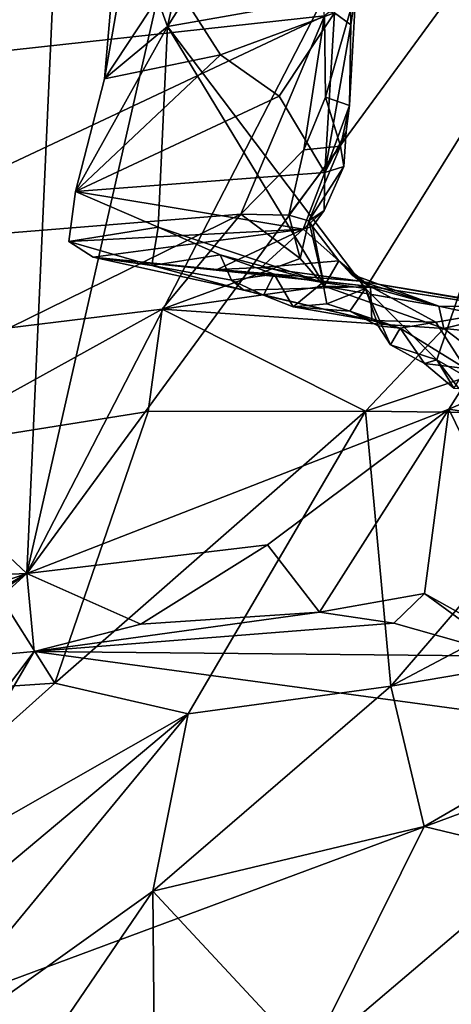
# Model space of a CAD drawing. Units: metres. Extents: x 24.25 to 29.78, y -1.35 to 4.65.
# Drawn here: x 26.37 to 26.67, y 1.83 to 2.51 of the extents above; entities that cross this region are included whole.
import ezdxf

# ---------------------------------------------------------------- set-up
doc = ezdxf.new("R2010")
doc.units = ezdxf.units.M

msp = doc.modelspace()

# ---------------------------------------------------------------- linework, layer by layer
at = {"layer": '1'}
for points in [[(26.37181, 2.12747, 3.45168), (26.86686, 4.31017, 3.44674), (27.53824, 4.39246, 3.44532)], [(26.37181, 2.12747, 3.45168), (27.53824, 4.39246, 3.44532), (27.9946, 4.34578, 3.43717)], [(26.37181, 2.12747, 3.45168), (27.9946, 4.34578, 3.43717), (26.66334, 2.24103, 3.45038)], [(26.66334, 2.24103, 3.45038), (27.9946, 4.34578, 3.43717), (29.40438, 3.4201, 3.42193)], [(26.37181, 2.12747, 3.45168), (25.08472, 3.34184, 3.46285), (26.47064, 4.32144, 3.45179)], [(26.37181, 2.12747, 3.45168), (26.47064, 4.32144, 3.45179), (26.86686, 4.31017, 3.44674)], [(27.45522, 2.11403, 3.44416), (26.66334, 2.24103, 3.45038), (29.40438, 3.4201, 3.42193)], [(25.01389, 2.06828, 3.46931), (25.08472, 3.34184, 3.46285), (26.37181, 2.12747, 3.45168)], [(26.59641, 2.70702, 8.48738), (26.46897, 2.50577, 8.54332), (26.74926, 2.55532, 8.41971)], [(26.48932, 2.59667, 8.54277), (26.46897, 2.50577, 8.54332), (26.59641, 2.70702, 8.48738)], [(26.21315, 2.52326, 8.91381), (26.2957, 2.48233, 8.87401), (26.56315, 2.62327, 8.76606)], [(26.56315, 2.62327, 8.76606), (26.2957, 2.48233, 8.87401), (26.5775, 2.51314, 8.76477)], [(26.44393, 2.57557, 8.57273), (26.46897, 2.50577, 8.54332), (26.48932, 2.59667, 8.54277)], [(26.5845, 2.5153, 8.70606), (26.59442, 2.58358, 8.70811), (26.59563, 2.50696, 8.7183)], [(26.59563, 2.50696, 8.7183), (26.59442, 2.58358, 8.70811), (26.5992, 2.53016, 8.7373)], [(26.43383, 2.56611, 8.63645), (26.42565, 2.46968, 8.56694), (26.44393, 2.57557, 8.57273)], [(26.44393, 2.57557, 8.57273), (26.42565, 2.46968, 8.56694), (26.46897, 2.50577, 8.54332)], [(26.42565, 2.46968, 8.56694), (26.43383, 2.56611, 8.63645), (26.47156, 2.53973, 8.65549)], [(26.46897, 2.50577, 8.54332), (26.60573, 2.32463, 8.48423), (26.74926, 2.55532, 8.41971)], [(26.60573, 2.32463, 8.48423), (26.65509, 2.27534, 8.46351), (26.74926, 2.55532, 8.41971)], [(26.74926, 2.55532, 8.41971), (26.65509, 2.27534, 8.46351), (26.71811, 2.23875, 8.43455)], [(26.42565, 2.46968, 8.56694), (26.47156, 2.53973, 8.65549), (26.50572, 2.48617, 8.68036)], [(26.50572, 2.48617, 8.68036), (26.47156, 2.53973, 8.65549), (26.5845, 2.5153, 8.70606)], [(26.5775, 2.51314, 8.76477), (26.57831, 2.45701, 8.77297), (26.5992, 2.53016, 8.7373)], [(26.5992, 2.53016, 8.7373), (26.57831, 2.45701, 8.77297), (26.59475, 2.45121, 8.74162)], [(26.59563, 2.50696, 8.7183), (26.5992, 2.53016, 8.7373), (26.59475, 2.45121, 8.74162)], [(26.54622, 2.45764, 8.70735), (26.50572, 2.48617, 8.68036), (26.5845, 2.5153, 8.70606)], [(26.54622, 2.45764, 8.70735), (26.5845, 2.5153, 8.70606), (26.57773, 2.40491, 8.74072)], [(26.57773, 2.40491, 8.74072), (26.5845, 2.5153, 8.70606), (26.59563, 2.50696, 8.7183)], [(26.2957, 2.48233, 8.87401), (26.23808, 2.35317, 8.91753), (26.5775, 2.51314, 8.76477)], [(26.23808, 2.35317, 8.91753), (26.5197, 2.37604, 8.81712), (26.5775, 2.51314, 8.76477)], [(26.5775, 2.51314, 8.76477), (26.5197, 2.37604, 8.81712), (26.56325, 2.42056, 8.78918)], [(26.57831, 2.45701, 8.77297), (26.5775, 2.51314, 8.76477), (26.56325, 2.42056, 8.78918)], [(26.57773, 2.40491, 8.74072), (26.59563, 2.50696, 8.7183), (26.59475, 2.45121, 8.74162)], [(26.42565, 2.46968, 8.56694), (26.40561, 2.39168, 8.57059), (26.46897, 2.50577, 8.54332)], [(26.40561, 2.39168, 8.57059), (26.46257, 2.36697, 8.54587), (26.46897, 2.50577, 8.54332)], [(26.46257, 2.36697, 8.54587), (26.57628, 2.32871, 8.49756), (26.46897, 2.50577, 8.54332)], [(26.46897, 2.50577, 8.54332), (26.57628, 2.32871, 8.49756), (26.60573, 2.32463, 8.48423)], [(26.40561, 2.39168, 8.57059), (26.42565, 2.46968, 8.56694), (26.50572, 2.48617, 8.68036)], [(26.40561, 2.39168, 8.57059), (26.50572, 2.48617, 8.68036), (26.54622, 2.45764, 8.70735)], [(26.40561, 2.39168, 8.57059), (26.54622, 2.45764, 8.70735), (26.57773, 2.40491, 8.74072)], [(26.56325, 2.42056, 8.78918), (26.58866, 2.42314, 8.76999), (26.57831, 2.45701, 8.77297)], [(26.57831, 2.45701, 8.77297), (26.58866, 2.42314, 8.76999), (26.59475, 2.45121, 8.74162)], [(26.57773, 2.40491, 8.74072), (26.59475, 2.45121, 8.74162), (26.59253, 2.43327, 8.74356)], [(26.59475, 2.45121, 8.74162), (26.58866, 2.42314, 8.76999), (26.59253, 2.43327, 8.74356)], [(26.57773, 2.40491, 8.74072), (26.59253, 2.43327, 8.74356), (26.59083, 2.40907, 8.75911)], [(26.59253, 2.43327, 8.74356), (26.58866, 2.42314, 8.76999), (26.59083, 2.40907, 8.75911)], [(26.5197, 2.37604, 8.81712), (26.55293, 2.37522, 8.80034), (26.56325, 2.42056, 8.78918)], [(26.56325, 2.42056, 8.78918), (26.55293, 2.37522, 8.80034), (26.58866, 2.42314, 8.76999)], [(26.55293, 2.37522, 8.80034), (26.56677, 2.37131, 8.77932), (26.58866, 2.42314, 8.76999)], [(26.58866, 2.42314, 8.76999), (26.56677, 2.37131, 8.77932), (26.59083, 2.40907, 8.75911)], [(26.40561, 2.39168, 8.57059), (26.57773, 2.40491, 8.74072), (26.56287, 2.36565, 8.73118)], [(26.56287, 2.36565, 8.73118), (26.57773, 2.40491, 8.74072), (26.57728, 2.37854, 8.74972)], [(26.59083, 2.40907, 8.75911), (26.56677, 2.37131, 8.77932), (26.57728, 2.37854, 8.74972)], [(26.57728, 2.37854, 8.74972), (26.57773, 2.40491, 8.74072), (26.59083, 2.40907, 8.75911)], [(26.40561, 2.39168, 8.57059), (26.4009, 2.35721, 8.57706), (26.46257, 2.36697, 8.54587)], [(26.4009, 2.35721, 8.57706), (26.40561, 2.39168, 8.57059), (26.56287, 2.36565, 8.73118)], [(26.56925, 2.36757, 8.7588), (26.56287, 2.36565, 8.73118), (26.57728, 2.37854, 8.74972)], [(26.56677, 2.37131, 8.77932), (26.56925, 2.36757, 8.7588), (26.57728, 2.37854, 8.74972)], [(26.23808, 2.35317, 8.91753), (26.35984, 2.29732, 8.89012), (26.5197, 2.37604, 8.81712)], [(26.35984, 2.29732, 8.89012), (26.46539, 2.31035, 8.8453), (26.5197, 2.37604, 8.81712)], [(26.5197, 2.37604, 8.81712), (26.46539, 2.31035, 8.8453), (26.56075, 2.34534, 8.79884)], [(26.5197, 2.37604, 8.81712), (26.56075, 2.34534, 8.79884), (26.55293, 2.37522, 8.80034)], [(26.55293, 2.37522, 8.80034), (26.56075, 2.34534, 8.79884), (26.56677, 2.37131, 8.77932)], [(26.56677, 2.37131, 8.77932), (26.56075, 2.34534, 8.79884), (26.57725, 2.32626, 8.79123)], [(26.56677, 2.37131, 8.77932), (26.57725, 2.32626, 8.79123), (26.56925, 2.36757, 8.7588)], [(26.4009, 2.35721, 8.57706), (26.45828, 2.34043, 8.55578), (26.46257, 2.36697, 8.54587)], [(26.41776, 2.34639, 8.60137), (26.4009, 2.35721, 8.57706), (26.56287, 2.36565, 8.73118)], [(26.50345, 2.33763, 8.66266), (26.41776, 2.34639, 8.60137), (26.56287, 2.36565, 8.73118)], [(26.46257, 2.36697, 8.54587), (26.45828, 2.34043, 8.55578), (26.50545, 2.34788, 8.52782)], [(26.46257, 2.36697, 8.54587), (26.50545, 2.34788, 8.52782), (26.57628, 2.32871, 8.49756)], [(26.53378, 2.33909, 8.7069), (26.50345, 2.33763, 8.66266), (26.56287, 2.36565, 8.73118)], [(26.56287, 2.36565, 8.73118), (26.58731, 2.34382, 8.75455), (26.53378, 2.33909, 8.7069)], [(26.56287, 2.36565, 8.73118), (26.56925, 2.36757, 8.7588), (26.58731, 2.34382, 8.75455)], [(26.56925, 2.36757, 8.7588), (26.57725, 2.32626, 8.79123), (26.58731, 2.34382, 8.75455)], [(26.4009, 2.35721, 8.57706), (26.41776, 2.34639, 8.60137), (26.45828, 2.34043, 8.55578)], [(26.45828, 2.34043, 8.55578), (26.41776, 2.34639, 8.60137), (26.52177, 2.32351, 8.55042)], [(26.52177, 2.32351, 8.55042), (26.41776, 2.34639, 8.60137), (26.60922, 2.32591, 8.63433)], [(26.41776, 2.34639, 8.60137), (26.50345, 2.33763, 8.66266), (26.60922, 2.32591, 8.63433)], [(26.45828, 2.34043, 8.55578), (26.51325, 2.33035, 8.53429), (26.50545, 2.34788, 8.52782)], [(26.56075, 2.34534, 8.79884), (26.46539, 2.31035, 8.8453), (26.57725, 2.32626, 8.79123)], [(26.50545, 2.34788, 8.52782), (26.51325, 2.33035, 8.53429), (26.54264, 2.33463, 8.51144)], [(26.57628, 2.32871, 8.49756), (26.50545, 2.34788, 8.52782), (26.54264, 2.33463, 8.51144)], [(26.60226, 2.32978, 8.72305), (26.53378, 2.33909, 8.7069), (26.58731, 2.34382, 8.75455)], [(26.58731, 2.34382, 8.75455), (26.57725, 2.32626, 8.79123), (26.6098, 2.32528, 8.76319)], [(26.60226, 2.32978, 8.72305), (26.58731, 2.34382, 8.75455), (26.59591, 2.33456, 8.7389)], [(26.59591, 2.33456, 8.7389), (26.58731, 2.34382, 8.75455), (26.6098, 2.32528, 8.76319)], [(26.51325, 2.33035, 8.53429), (26.45828, 2.34043, 8.55578), (26.52177, 2.32351, 8.55042)], [(26.53378, 2.33909, 8.7069), (26.60226, 2.32978, 8.72305), (26.50345, 2.33763, 8.66266)], [(26.50345, 2.33763, 8.66266), (26.60226, 2.32978, 8.72305), (26.60922, 2.32591, 8.63433)], [(26.54264, 2.33463, 8.51144), (26.51325, 2.33035, 8.53429), (26.53542, 2.32009, 8.52869)], [(26.51325, 2.33035, 8.53429), (26.52177, 2.32351, 8.55042), (26.53542, 2.32009, 8.52869)], [(26.54264, 2.33463, 8.51144), (26.53542, 2.32009, 8.52869), (26.5559, 2.31186, 8.51502)], [(26.54264, 2.33463, 8.51144), (26.5559, 2.31186, 8.51502), (26.57628, 2.32871, 8.49756)], [(26.59591, 2.33456, 8.7389), (26.6098, 2.32528, 8.76319), (26.6566, 2.31243, 8.74605)], [(26.59591, 2.33456, 8.7389), (26.6566, 2.31243, 8.74605), (26.60226, 2.32978, 8.72305)], [(26.60226, 2.32978, 8.72305), (26.6566, 2.31243, 8.74605), (26.70909, 2.31185, 8.7118)], [(26.60922, 2.32591, 8.63433), (26.60226, 2.32978, 8.72305), (26.75546, 2.30331, 8.69087)], [(26.60226, 2.32978, 8.72305), (26.70909, 2.31185, 8.7118), (26.75546, 2.30331, 8.69087)], [(26.46539, 2.31035, 8.8453), (26.66, 2.29696, 8.75423), (26.57725, 2.32626, 8.79123)], [(26.61028, 2.30255, 8.54314), (26.52177, 2.32351, 8.55042), (26.60922, 2.32591, 8.63433)], [(26.53542, 2.32009, 8.52869), (26.52177, 2.32351, 8.55042), (26.61028, 2.30255, 8.54314)], [(26.57628, 2.32871, 8.49756), (26.5559, 2.31186, 8.51502), (26.57907, 2.31405, 8.50076)], [(26.60573, 2.32463, 8.48423), (26.57628, 2.32871, 8.49756), (26.57907, 2.31405, 8.50076)], [(26.6098, 2.32528, 8.76319), (26.57725, 2.32626, 8.79123), (26.6566, 2.31243, 8.74605)], [(26.57725, 2.32626, 8.79123), (26.66, 2.29696, 8.75423), (26.6566, 2.31243, 8.74605)], [(26.60573, 2.32463, 8.48423), (26.57907, 2.31405, 8.50076), (26.59491, 2.30883, 8.50432)], [(26.60573, 2.32463, 8.48423), (26.59491, 2.30883, 8.50432), (26.61448, 2.29869, 8.50023)], [(26.65509, 2.27534, 8.46351), (26.60573, 2.32463, 8.48423), (26.62316, 2.28559, 8.48723)], [(26.62316, 2.28559, 8.48723), (26.60573, 2.32463, 8.48423), (26.61448, 2.29869, 8.50023)], [(26.61028, 2.30255, 8.54314), (26.60922, 2.32591, 8.63433), (26.65438, 2.3014, 8.57099)], [(26.65438, 2.3014, 8.57099), (26.60922, 2.32591, 8.63433), (26.70908, 2.3105, 8.64223)], [(26.60922, 2.32591, 8.63433), (26.75546, 2.30331, 8.69087), (26.70908, 2.3105, 8.64223)], [(26.53542, 2.32009, 8.52869), (26.61028, 2.30255, 8.54314), (26.5559, 2.31186, 8.51502)], [(26.35984, 2.29732, 8.89012), (26.28943, 2.21301, 8.92063), (26.46539, 2.31035, 8.8453)], [(26.46539, 2.31035, 8.8453), (26.28943, 2.21301, 8.92063), (26.45578, 2.23946, 8.83582)], [(26.46539, 2.31035, 8.8453), (26.45578, 2.23946, 8.83582), (26.60582, 2.23973, 8.76667)], [(26.46539, 2.31035, 8.8453), (26.60582, 2.23973, 8.76667), (26.66, 2.29696, 8.75423)], [(26.57907, 2.31405, 8.50076), (26.5559, 2.31186, 8.51502), (26.59491, 2.30883, 8.50432)], [(26.5559, 2.31186, 8.51502), (26.61028, 2.30255, 8.54314), (26.59491, 2.30883, 8.50432)], [(26.59491, 2.30883, 8.50432), (26.61028, 2.30255, 8.54314), (26.62984, 2.29711, 8.52374)], [(26.61448, 2.29869, 8.50023), (26.59491, 2.30883, 8.50432), (26.62984, 2.29711, 8.52374)], [(26.67498, 2.26926, 8.5039), (26.65438, 2.3014, 8.57099), (26.70908, 2.3105, 8.64223)], [(26.6566, 2.31243, 8.74605), (26.66, 2.29696, 8.75423), (26.69206, 2.30486, 8.73534)], [(26.6566, 2.31243, 8.74605), (26.69206, 2.30486, 8.73534), (26.70909, 2.31185, 8.7118)], [(26.62984, 2.29711, 8.52374), (26.61028, 2.30255, 8.54314), (26.65438, 2.3014, 8.57099)], [(26.69206, 2.30486, 8.73534), (26.66, 2.29696, 8.75423), (26.73989, 2.28894, 8.71825)], [(26.66, 2.29696, 8.75423), (26.60582, 2.23973, 8.76667), (26.6955, 2.26996, 8.74021)], [(26.62316, 2.28559, 8.48723), (26.61448, 2.29869, 8.50023), (26.62984, 2.29711, 8.52374)], [(26.64649, 2.27262, 8.4762), (26.62316, 2.28559, 8.48723), (26.62984, 2.29711, 8.52374)], [(26.62984, 2.29711, 8.52374), (26.65438, 2.3014, 8.57099), (26.67498, 2.26926, 8.5039)], [(26.64649, 2.27262, 8.4762), (26.62984, 2.29711, 8.52374), (26.67498, 2.26926, 8.5039)], [(26.66, 2.29696, 8.75423), (26.6955, 2.26996, 8.74021), (26.73989, 2.28894, 8.71825)], [(26.65509, 2.27534, 8.46351), (26.62316, 2.28559, 8.48723), (26.64649, 2.27262, 8.4762)], [(26.64649, 2.27262, 8.4762), (26.66686, 2.25575, 8.47828), (26.65509, 2.27534, 8.46351)], [(26.65509, 2.27534, 8.46351), (26.66686, 2.25575, 8.47828), (26.67025, 2.25549, 8.46694)], [(26.65509, 2.27534, 8.46351), (26.67025, 2.25549, 8.46694), (26.71811, 2.23875, 8.43455)], [(26.6955, 2.26996, 8.74021), (26.60582, 2.23973, 8.76667), (26.78481, 2.23756, 8.70426)], [(26.66686, 2.25575, 8.47828), (26.64649, 2.27262, 8.4762), (26.67498, 2.26926, 8.5039)], [(26.37181, 2.12747, 3.45168), (26.66334, 2.24103, 3.45038), (26.53808, 2.14735, 3.45367)], [(26.57405, 2.10083, 3.44393), (26.53808, 2.14735, 3.45367), (26.66334, 2.24103, 3.45038)], [(26.57405, 2.10083, 3.44393), (26.66334, 2.24103, 3.45038), (26.64663, 2.11366, 3.4507)], [(26.755, 2.05304, 3.44353), (26.64663, 2.11366, 3.4507), (26.66334, 2.24103, 3.45038)], [(26.755, 2.05304, 3.44353), (26.66334, 2.24103, 3.45038), (27.45522, 2.11403, 3.44416)], [(26.28943, 2.21301, 8.92063), (26.39112, 2.05159, 8.79372), (26.45578, 2.23946, 8.83582)], [(26.45578, 2.23946, 8.83582), (26.39112, 2.05159, 8.79372), (26.60582, 2.23973, 8.76667)], [(26.39112, 2.05159, 8.79372), (26.48339, 2.03039, 8.75102), (26.60582, 2.23973, 8.76667)], [(26.48339, 2.03039, 8.75102), (26.62329, 2.04946, 8.71105), (26.60582, 2.23973, 8.76667)], [(26.60582, 2.23973, 8.76667), (26.62329, 2.04946, 8.71105), (26.78481, 2.23756, 8.70426)], [(26.78481, 2.23756, 8.70426), (26.62329, 2.04946, 8.71105), (26.89007, 2.19067, 8.67144)], [(26.28943, 2.21301, 8.92063), (26.22173, 2.04022, 8.88378), (26.39112, 2.05159, 8.79372)], [(26.62329, 2.04946, 8.71105), (26.8919, 2.0951, 8.66234), (26.89007, 2.19067, 8.67144)], [(26.45061, 2.09233, 3.44429), (26.37181, 2.12747, 3.45168), (26.53808, 2.14735, 3.45367)], [(26.45061, 2.09233, 3.44429), (26.53808, 2.14735, 3.45367), (26.57405, 2.10083, 3.44393)], [(25.61453, 1.86931, 3.46469), (25.01389, 2.06828, 3.46931), (26.37181, 2.12747, 3.45168)], [(25.61453, 1.86931, 3.46469), (26.37181, 2.12747, 3.45168), (26.08326, 1.9595, 3.45822)], [(26.2099, 2.01612, 3.45755), (26.08326, 1.9595, 3.45822), (26.37181, 2.12747, 3.45168)], [(26.30491, 2.06679, 3.4543), (26.2099, 2.01612, 3.45755), (26.37181, 2.12747, 3.45168)], [(26.37697, 2.07342, 3.44449), (26.30491, 2.06679, 3.4543), (26.37181, 2.12747, 3.45168)], [(26.37697, 2.07342, 3.44449), (26.37181, 2.12747, 3.45168), (26.45061, 2.09233, 3.44429)], [(26.57405, 2.10083, 3.44393), (26.64663, 2.11366, 3.4507), (26.62541, 2.09307, 3.44014)], [(26.70578, 2.07017, 3.43959), (26.62541, 2.09307, 3.44014), (26.64663, 2.11366, 3.4507)], [(26.70578, 2.07017, 3.43959), (26.64663, 2.11366, 3.4507), (26.755, 2.05304, 3.44353)], [(26.57405, 2.10083, 3.44393), (26.62541, 2.09307, 3.44014), (26.37697, 2.07342, 3.44449)], [(26.57405, 2.10083, 3.44393), (26.37697, 2.07342, 3.44449), (26.45061, 2.09233, 3.44429)], [(26.62541, 2.09307, 3.44014), (26.70578, 2.07017, 3.43959), (26.37697, 2.07342, 3.44449)], [(26.62329, 2.04946, 8.71105), (26.6464, 1.95257, 8.69982), (26.8919, 2.0951, 8.66234)], [(26.8919, 2.0951, 8.66234), (26.6464, 1.95257, 8.69982), (26.73141, 1.93199, 8.69097)], [(26.28019, 1.94526, 3.44755), (26.37697, 2.07342, 3.44449), (26.21157, 1.79068, 3.45037)], [(26.37697, 2.07342, 3.44449), (26.81318, 2.01427, 3.44081), (26.21157, 1.79068, 3.45037)], [(26.37697, 2.07342, 3.44449), (26.28019, 1.94526, 3.44755), (26.30491, 2.06679, 3.4543)], [(26.70578, 2.07017, 3.43959), (26.81318, 2.01427, 3.44081), (26.37697, 2.07342, 3.44449)], [(26.22173, 2.04022, 8.88378), (26.16474, 1.84875, 8.84526), (26.39112, 2.05159, 8.79372)], [(26.39112, 2.05159, 8.79372), (26.16474, 1.84875, 8.84526), (26.48339, 2.03039, 8.75102)], [(26.48339, 2.03039, 8.75102), (26.45904, 1.90769, 8.74512), (26.62329, 2.04946, 8.71105)], [(26.45904, 1.90769, 8.74512), (26.6464, 1.95257, 8.69982), (26.62329, 2.04946, 8.71105)], [(26.16474, 1.84875, 8.84526), (26.17651, 1.77292, 8.83158), (26.48339, 2.03039, 8.75102)], [(26.17651, 1.77292, 8.83158), (26.27283, 1.77476, 8.79583), (26.48339, 2.03039, 8.75102)], [(26.48339, 2.03039, 8.75102), (26.27283, 1.77476, 8.79583), (26.45904, 1.90769, 8.74512)], [(26.81318, 2.01427, 3.44081), (26.88764, 1.61406, 3.44189), (26.21157, 1.79068, 3.45037)], [(26.45904, 1.90769, 8.74512), (26.56679, 1.79186, 8.72829), (26.6464, 1.95257, 8.69982)], [(26.6464, 1.95257, 8.69982), (26.56679, 1.79186, 8.72829), (26.73141, 1.93199, 8.69097)], [(26.56679, 1.79186, 8.72829), (26.68291, 1.77724, 8.74041), (26.73141, 1.93199, 8.69097)], [(26.45904, 1.90769, 8.74512), (26.27283, 1.77476, 8.79583), (26.3689, 1.77549, 8.77145)], [(26.45904, 1.90769, 8.74512), (26.3689, 1.77549, 8.77145), (26.46016, 1.78202, 8.74951)], [(26.45904, 1.90769, 8.74512), (26.46016, 1.78202, 8.74951), (26.56679, 1.79186, 8.72829)]]:
    msp.add_3dface(points, dxfattribs=at)

doc.saveas('drawing.dxf')
